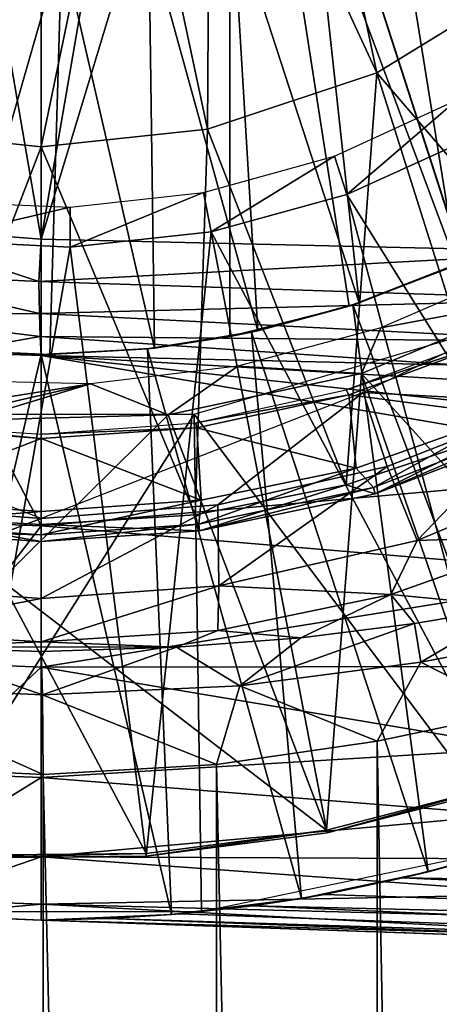
# Model space of a CAD drawing. Units: feet. Extents: x -17.2 to 17.2, y -12.2 to 2.4.
# Drawn here: x -14.9 to -14.7, y -1 to -0.4 of the extents above; entities that cross this region are included whole.
import ezdxf

# ---------------------------------------------------------------- set-up
doc = ezdxf.new("R2010")
doc.units = ezdxf.units.FT
doc.header["$MEASUREMENT"] = 0
doc.layers.get('0').update_dxf_attribs({"color": 255})
for name, color, linetype in [('AFUWA-3-ARPM', 4, 'Continuous'), ('AFUWA-3-BTVL', 11, 'Continuous'), ('AFUWA-3-CPVL', 11, 'Continuous'), ('AFUWA-P', 2, 'Continuous')]:
    doc.layers.add(name, color=color, linetype=linetype)

# ---------------------------------------------------------------- blocks, each defined once
blk = doc.blocks.new('A$C75BE2A60')
at = {"linetype": 'Continuous', "lineweight": 0}
for p, q in [((-35.42874, 11.32217), (-35.42874, 11.57015)), ((-35.42874, 11.32217), (-35.42874, 11.57015)), ((-35.11948, 11.42934), (-35.21857, 11.36851)), ((-35.32451, 11.33316), (-35.21857, 11.36851)), ((-35.53296, 11.33316), (-35.42874, 11.32217)), ((-35.32451, 11.33316), (-35.42874, 11.32217)), ((-35.42874, 11.32217), (-35.42874, 11.08548)), ((-35.42874, 11.32217), (-35.42874, 11.08548)), ((-35.10137, 11.15043), (-35.21956, 11.10476)), ((-35.1469, 11.14111), (-35.23782, 11.11027)), ((-35.23782, 11.11027), (-35.1469, 11.14111)), ((-35.21956, 11.10476), (-35.1469, 11.14111)), ((-35.06038, 11.13128), (-35.19346, 11.07539)), ((-35.23782, 11.11027), (-35.33235, 11.0915)), ((-35.33235, 11.0915), (-35.23782, 11.11027)), ((-35.21956, 11.10476), (-35.23782, 11.11027)), ((-35.32957, 11.08149), (-35.21956, 11.10476)), ((-35.51802, 11.09056), (-35.42874, 11.08548)), ((-35.42874, 11.08548), (-35.51802, 11.09056)), ((-35.42874, 11.08548), (-35.33235, 11.0915)), ((-35.33235, 11.0915), (-35.42874, 11.08548)), ((-35.32957, 11.08149), (-35.33235, 11.0915)), ((-35.42874, 11.07488), (-35.42874, 11.08548)), ((-35.42874, 11.07488), (-35.42874, 11.08548)), ((-35.42874, 11.07488), (-35.52791, 11.08149)), ((-35.42874, 11.07488), (-35.32957, 11.08149)), ((-35.20978, 11.04155), (-35.10594, 11.07842)), ((-35.10594, 11.07842), (-35.20978, 11.04155)), ((-35.42874, 11.07488), (-35.42874, 11.03919)), ((-35.42874, 11.03919), (-35.42874, 11.07488)), ((-35.31748, 11.04714), (-35.19346, 11.07539)), ((-35.20978, 11.04155), (-35.19346, 11.07539)), ((-35.53999, 11.04714), (-35.42874, 11.03919)), ((-35.31748, 11.04714), (-35.42874, 11.03919)), ((-35.31748, 11.04714), (-35.31808, 11.01911)), ((-35.20978, 11.04155), (-35.31808, 11.01911)), ((-35.20978, 11.04155), (-35.31808, 11.01911)), ((-35.42874, 11.03919), (-35.42874, 11.01193)), ((-35.42874, 11.01193), (-35.42874, 11.03919)), ((-35.19502, 11.02349), (-35.13162, 11.03406)), ((-35.19502, 11.02349), (-35.13162, 11.03406)), ((-35.19502, 11.02349), (-35.26614, 11.01458)), ((-35.19502, 11.02349), (-35.26614, 11.01458)), ((-35.19104, 10.99921), (-35.19502, 11.02349)), ((-35.53485, 11.01851), (-35.42874, 11.01193)), ((-35.42874, 11.01193), (-35.53485, 11.01851)), ((-35.42874, 11.01193), (-35.31808, 11.01911)), ((-35.31808, 11.01911), (-35.42874, 11.01193)), ((-35.19104, 10.99921), (-35.09518, 11.01746)), ((-35.42874, 11.01193), (-35.42874, 11.00895)), ((-35.42874, 11.01193), (-35.42874, 11.00895)), ((-35.34404, 11.00875), (-35.26614, 11.01458)), ((-35.34404, 11.00875), (-35.26614, 11.01458)), ((-35.30435, 10.98454), (-35.26614, 11.01458)), ((-35.51341, 11.00873), (-35.42874, 11.006)), ((-35.51341, 11.00873), (-35.42874, 11.006)), ((-35.42874, 11.006), (-35.42874, 11.00895)), ((-35.42874, 11.00895), (-35.42874, 11.006)), ((-35.42874, 11.006), (-35.34404, 11.00875)), ((-35.34404, 11.00875), (-35.42874, 11.006)), ((-35.42783, 10.97879), (-35.42874, 11.006)), ((-35.34404, 11.00875), (-35.30435, 10.98454)), ((-35.30435, 10.98454), (-35.19104, 10.99921)), ((-35.21849, 10.94971), (-35.19104, 10.99921)), ((-35.19104, 10.99921), (-35.13029, 10.96845)), ((-35.55187, 10.98442), (-35.42783, 10.97879)), ((-35.42783, 10.97879), (-35.30435, 10.98454)), ((-35.42783, 10.97879), (-35.42735, 10.92895)), ((-35.30435, 10.98454), (-35.31906, 10.93506)), ((-35.30435, 10.98454), (-35.21849, 10.94971)), ((-35.21849, 10.94971), (-35.13029, 10.96845)), ((-35.21849, 10.94971), (-35.13029, 10.96845)), ((-35.21849, 10.94971), (-35.31906, 10.93506)), ((-35.31906, 10.93506), (-35.21849, 10.94971)), ((-35.42735, 10.92895), (-35.53622, 10.93412)), ((-35.53622, 10.93412), (-35.42735, 10.92895)), ((-35.31906, 10.93506), (-35.42735, 10.92895)), ((-35.42735, 10.92895), (-35.31906, 10.93506))]:
    blk.add_line(p, q, dxfattribs=at)

msp = doc.modelspace()

# ---------------------------------------------------------------- linework, layer by layer
at = {"layer": 'AFUWA-3-ARPM'}
for points in [[(-14.69628, 0.00005, 8.78266), (-14.21385, 0.5738, 8.76582), (-14.21385, -0.57369, 8.76582)], [(-14.55727, -0.56565, 8.77781), (-14.70624, -0.06276, 8.78301), (-14.69628, 0.00005, 8.78266)], [(-14.21385, -0.57369, 8.76582), (-14.55727, -0.56565, 8.77781), (-14.69628, 0.00005, 8.78266)], [(-14.73493, -0.11911, 8.78401), (-14.70624, -0.06276, 8.78301), (-14.55727, -0.56565, 8.77781)], [(-14.39737, -0.38056, 12.72048), (-14.44746, -0.43888, 12.71873), (-14.78116, -0.11806, 12.70708)], [(-14.50433, -0.49067, 12.71674), (-14.5672, -0.53522, 12.71455), (-14.78116, -0.11806, 12.70708)], [(-14.50433, -0.49067, 12.71674), (-14.78116, -0.11806, 12.70708), (-14.44746, -0.43888, 12.71873)], [(-14.63481, -0.57165, 12.71219), (-14.70644, -0.59962, 12.70968), (-14.78116, -0.11806, 12.70708)], [(-14.63481, -0.57165, 12.71219), (-14.78116, -0.11806, 12.70708), (-14.5672, -0.53522, 12.71455)], [(-14.78116, -0.6187, 12.70708), (-14.78116, -0.11806, 12.70708), (-14.70644, -0.59962, 12.70968)], [(-14.78116, -0.6187, 11.8803), (-14.78116, -0.11806, 11.8803), (-14.78116, -0.11806, 12.70708)], [(-14.78116, -0.6187, 11.8803), (-14.78116, -0.11806, 12.70708), (-14.78116, -0.6187, 12.70708)], [(-14.78116, -0.11806, 11.8803), (-14.50458, -0.49086, 11.87065), (-14.4477, -0.43913, 11.86866)], [(-14.39754, -0.38082, 11.86691), (-14.78116, -0.11806, 11.8803), (-14.4477, -0.43913, 11.86866)], [(-14.63513, -0.5718, 11.8752), (-14.56734, -0.53532, 11.87284), (-14.78116, -0.11806, 11.8803)], [(-14.78116, -0.11806, 11.8803), (-14.56734, -0.53532, 11.87284), (-14.50458, -0.49086, 11.87065)], [(-14.70644, -0.59962, 11.87769), (-14.63513, -0.5718, 11.8752), (-14.78116, -0.11806, 11.8803)], [(-14.70644, -0.59962, 11.87769), (-14.78116, -0.11806, 11.8803), (-14.78116, -0.6187, 11.8803)], [(-14.55727, -0.56565, 8.77781), (-14.78011, -0.16428, 8.78559), (-14.73493, -0.11911, 8.78401)], [(-14.78011, -0.16428, 8.78559), (-14.89927, -0.55758, 8.78975), (-14.83645, -0.19297, 8.78756)], [(-14.78011, -0.16428, 8.78559), (-14.55727, -0.56565, 8.77781), (-14.89927, -0.55758, 8.78975)], [(-15.0043, -0.54965, 8.79342), (-14.96209, -0.19297, 8.79195), (-14.89927, -0.55758, 8.78975)], [(-14.96209, -0.19297, 8.79195), (-14.89927, -0.20294, 8.78975), (-14.89927, -0.55758, 8.78975)], [(-14.83645, -0.19297, 8.78756), (-14.89927, -0.55758, 8.78975), (-14.89927, -0.20294, 8.78975)], [(-14.68237, -0.30425, 12.86455), (-14.5811, -0.54361, 12.86455), (-14.64042, -0.26944, 12.86455)], [(-14.63926, -0.57368, 12.86455), (-14.68237, -0.30425, 12.86455), (-14.72896, -0.33263, 12.86455)], [(-14.5811, -0.54361, 12.86455), (-14.68237, -0.30425, 12.86455), (-14.63926, -0.57368, 12.86455)], [(-14.70024, -0.59757, 12.86455), (-14.72896, -0.33263, 12.86455), (-14.77935, -0.35395, 12.86455)], [(-14.72896, -0.33263, 12.86455), (-14.70024, -0.59757, 12.86455), (-14.63926, -0.57368, 12.86455)], [(-14.77935, -0.35395, 12.86455), (-14.83185, -0.36768, 12.86455), (-14.76365, -0.61507, 12.86455)], [(-14.76365, -0.61507, 12.86455), (-14.70024, -0.59757, 12.86455), (-14.77935, -0.35395, 12.86455)], [(-14.82824, -0.62584, 12.86455), (-14.83185, -0.36768, 12.86455), (-14.88622, -0.37373, 12.86455)], [(-14.83185, -0.36768, 12.86455), (-14.82824, -0.62584, 12.86455), (-14.76365, -0.61507, 12.86455)], [(-14.97591, -0.3753, 12.86455), (-14.95908, -0.627, 12.86455), (-14.88622, -0.37373, 12.86455)], [(-14.95908, -0.627, 12.86455), (-14.89379, -0.62983, 12.86455), (-14.88622, -0.37373, 12.86455)], [(-14.82824, -0.62584, 12.86455), (-14.88622, -0.37373, 12.86455), (-14.89379, -0.62983, 12.86455)], [(-15.0043, -0.54965, 8.79342), (-14.90061, -0.58409, 8.79476), (-15.0091, -0.57897, 8.79943)], [(-15.0043, -0.54965, 8.79342), (-14.89927, -0.55758, 8.78975), (-14.90061, -0.58409, 8.79476)], [(-14.89927, -0.55758, 8.78975), (-14.55727, -0.56565, 8.77781), (-14.90061, -0.58409, 8.79476)], [(-14.55727, -0.56565, 8.77781), (-14.55776, -0.59546, 8.78369), (-14.90061, -0.58409, 8.79476)], [(-14.58083, -0.65994, 13.41731), (-14.51378, -0.56504, 13.41731), (-14.69771, -0.65363, 13.41731)], [(-14.63481, -0.57165, 12.71219), (-14.63926, -0.57368, 12.86455), (-14.70644, -0.59962, 12.70968)], [(-14.64303, -0.5754, 11.66377), (-14.63513, -0.5718, 11.8752), (-14.70644, -0.59962, 11.87769)], [(-14.90035, -0.60416, 8.80445), (-15.01292, -0.6048, 8.81707), (-15.0091, -0.57897, 8.79943)], [(-14.90061, -0.58409, 8.79476), (-14.90035, -0.60416, 8.80445), (-15.0091, -0.57897, 8.79943)], [(-14.70644, -0.59962, 12.70968), (-14.63926, -0.57368, 12.86455), (-14.70024, -0.59757, 12.86455)], [(-14.70415, -0.59887, 11.66377), (-14.64303, -0.5754, 11.66377), (-14.70644, -0.59962, 11.87769)], [(-14.64303, -0.5754, 11.66377), (-14.70415, -0.59887, 11.66377), (-14.57938, -0.93077, 11.66377)], [(-14.55776, -0.59546, 8.78369), (-14.90035, -0.60416, 8.80445), (-14.90061, -0.58409, 8.79476)], [(-14.90035, -0.60416, 8.80445), (-14.55776, -0.59546, 8.78369), (-14.55776, -0.6217, 8.80128)], [(-14.76365, -0.61507, 12.86455), (-14.70644, -0.59962, 12.70968), (-14.70024, -0.59757, 12.86455)], [(-15.01292, -0.6048, 8.81707), (-14.90035, -0.60416, 8.80445), (-14.89991, -0.61865, 8.81897)], [(-14.89991, -0.61865, 8.81897), (-14.90035, -0.60416, 8.80445), (-14.55776, -0.6217, 8.80128)], [(-14.78116, -0.6187, 12.70708), (-14.70644, -0.59962, 12.70968), (-14.76365, -0.61507, 12.86455)], [(-14.70644, -0.59962, 11.87769), (-14.78116, -0.6187, 11.8803), (-14.76768, -0.61596, 11.66377)], [(-14.70415, -0.59887, 11.66377), (-14.70644, -0.59962, 11.87769), (-14.76768, -0.61596, 11.66377)], [(-14.70415, -0.59887, 11.66377), (-14.76768, -0.61596, 11.66377), (-14.65707, -0.95396, 11.66377)], [(-14.57938, -0.93077, 11.66377), (-14.70415, -0.59887, 11.66377), (-14.65707, -0.95396, 11.66377)], [(-14.89991, -0.61865, 8.81897), (-14.95648, -0.62865, 8.84056), (-15.01292, -0.6048, 8.81707)], [(-14.83269, -0.62628, 11.66377), (-14.76768, -0.61596, 11.66377), (-14.78116, -0.6187, 11.8803)], [(-14.76768, -0.61596, 11.66377), (-14.83269, -0.62628, 11.66377), (-14.73636, -0.97063, 11.66377)], [(-14.76365, -0.61507, 12.86455), (-14.82824, -0.62584, 12.86455), (-14.78116, -0.6187, 12.70708)], [(-14.80345, -0.66732, 11.7244), (-14.61978, -0.6135, 11.7244), (-14.60097, -0.93789, 11.7244)], [(-14.73636, -0.97063, 11.66377), (-14.65707, -0.95396, 11.66377), (-14.76768, -0.61596, 11.66377)], [(-14.89927, -0.63049, 8.83869), (-14.95648, -0.62865, 8.84056), (-14.89991, -0.61865, 8.81897)], [(-14.89991, -0.61865, 8.81897), (-14.6369, -0.6366, 8.82943), (-14.89927, -0.63049, 8.83869)], [(-14.55776, -0.6217, 8.80128), (-14.6369, -0.6366, 8.82943), (-14.89991, -0.61865, 8.81897)], [(-14.78116, -0.6187, 11.8803), (-14.82824, -0.62584, 12.86455), (-14.83269, -0.62628, 11.66377)], [(-14.82824, -0.62584, 12.86455), (-14.78116, -0.6187, 11.8803), (-14.78116, -0.6187, 12.70708)], [(-14.89927, -0.62987, 11.66377), (-14.96512, -0.62639, 11.66377), (-14.98144, -0.98071, 11.66377)], [(-14.89927, -0.62987, 11.66377), (-14.95908, -0.627, 12.86455), (-14.96512, -0.62639, 11.66377)], [(-14.89379, -0.62983, 12.86455), (-14.95908, -0.627, 12.86455), (-14.89927, -0.62987, 11.66377)], [(-14.89927, -0.73731, 9.12637), (-14.95816, -0.73496, 9.12637), (-14.95648, -0.62865, 8.84056)], [(-14.95648, -0.62865, 8.84056), (-14.89927, -0.63049, 8.83869), (-14.89927, -0.73731, 9.12637)], [(-14.83269, -0.62628, 11.66377), (-14.89379, -0.62983, 12.86455), (-14.89927, -0.62987, 11.66377)], [(-14.83269, -0.62628, 11.66377), (-14.89927, -0.62987, 11.66377), (-14.81774, -0.9808, 11.66377)], [(-14.82824, -0.62584, 12.86455), (-14.89379, -0.62983, 12.86455), (-14.83269, -0.62628, 11.66377)], [(-14.73636, -0.97063, 11.66377), (-14.83269, -0.62628, 11.66377), (-14.81774, -0.9808, 11.66377)], [(-14.89927, -0.9842, 11.66377), (-14.89927, -0.62987, 11.66377), (-14.98144, -0.98071, 11.66377)], [(-14.89927, -0.9842, 11.66377), (-14.81774, -0.9808, 11.66377), (-14.89927, -0.62987, 11.66377)], [(-14.89927, -0.63049, 8.83869), (-14.6369, -0.6366, 8.82943), (-14.42277, -0.65833, 8.8631)], [(-14.89927, -0.63049, 8.83869), (-14.4619, -0.67841, 8.91793), (-14.48756, -0.70098, 8.98013)], [(-14.4619, -0.67841, 8.91793), (-14.89927, -0.63049, 8.83869), (-14.42277, -0.65833, 8.8631)], [(-14.48756, -0.70098, 8.98013), (-14.89927, -0.73731, 9.12637), (-14.89927, -0.63049, 8.83869)], [(-15.00861, -0.72413, 13.41731), (-14.89927, -0.73273, 13.41731), (-15.10083, -0.65363, 13.41731)], [(-14.78864, -0.72414, 13.41731), (-14.69771, -0.65363, 13.41731), (-14.89927, -0.73273, 13.41731)], [(-14.69771, -0.65363, 13.41731), (-14.78864, -0.72414, 13.41731), (-14.68271, -0.69997, 13.41731)], [(-14.58083, -0.65994, 13.41731), (-14.69771, -0.65363, 13.41731), (-14.68271, -0.69997, 13.41731)], [(-14.58083, -0.65994, 13.41731), (-14.68271, -0.69997, 13.41731), (-14.66399, -0.74652, 13.39941)], [(-14.58083, -0.65994, 13.41731), (-14.66399, -0.74652, 13.39941), (-14.53091, -0.69062, 13.39941)], [(-14.99508, -0.66732, 11.7244), (-14.80345, -0.66732, 11.7244), (-14.99999, -0.97903, 11.7244)], [(-14.79893, -0.97903, 11.7244), (-14.99999, -0.97903, 11.7244), (-14.80345, -0.66732, 11.7244)], [(-14.60097, -0.93789, 11.7244), (-14.79893, -0.97903, 11.7244), (-14.80345, -0.66732, 11.7244)], [(-14.53091, -0.69062, 13.39941), (-14.66399, -0.74652, 13.39941), (-14.57647, -0.74348, 13.35385)], [(-14.53714, -0.76779, 9.17871), (-14.89927, -0.73731, 9.12637), (-14.48756, -0.70098, 8.98013)], [(-14.68271, -0.69997, 13.41731), (-14.78864, -0.72414, 13.41731), (-14.78801, -0.77477, 13.39941)], [(-14.68271, -0.69997, 13.41731), (-14.78801, -0.77477, 13.39941), (-14.66399, -0.74652, 13.39941)], [(-14.89927, -0.73273, 13.41731), (-15.00861, -0.72413, 13.41731), (-15.01052, -0.77477, 13.39941)], [(-14.89927, -0.73273, 13.41731), (-14.89927, -0.78271, 13.39941), (-14.78864, -0.72414, 13.41731)], [(-14.89927, -0.78271, 13.39941), (-14.78801, -0.77477, 13.39941), (-14.78864, -0.72414, 13.41731)], [(-14.89927, -0.78271, 13.39941), (-14.89927, -0.73273, 13.41731), (-15.01052, -0.77477, 13.39941)], [(-14.95816, -0.73496, 9.12637), (-14.89927, -0.73731, 9.12637), (-14.96522, -0.82306, 9.42148)], [(-14.89927, -0.8257, 9.42148), (-14.96522, -0.82306, 9.42148), (-14.89927, -0.73731, 9.12637)], [(-14.53714, -0.76779, 9.17871), (-14.89927, -0.8257, 9.42148), (-14.89927, -0.73731, 9.12637)], [(-14.66399, -0.74652, 13.39941), (-14.68031, -0.78035, 13.35385), (-14.57647, -0.74348, 13.35385)], [(-14.68031, -0.78035, 13.35385), (-14.60215, -0.78785, 13.1867), (-14.57647, -0.74348, 13.35385)], [(-14.78801, -0.77477, 13.39941), (-14.68031, -0.78035, 13.35385), (-14.66399, -0.74652, 13.39941)], [(-14.57322, -0.8254, 9.37662), (-14.89927, -0.8257, 9.42148), (-14.53714, -0.76779, 9.17871)], [(-14.89927, -0.78271, 13.39941), (-15.01052, -0.77477, 13.39941), (-15.00538, -0.80339, 13.35385)], [(-14.89927, -0.80997, 13.35385), (-14.78801, -0.77477, 13.39941), (-14.89927, -0.78271, 13.39941)], [(-14.78801, -0.77477, 13.39941), (-14.89927, -0.80997, 13.35385), (-14.78861, -0.80279, 13.35385)], [(-14.78861, -0.80279, 13.35385), (-14.68031, -0.78035, 13.35385), (-14.78801, -0.77477, 13.39941)], [(-14.89927, -0.80997, 13.35385), (-14.89927, -0.78271, 13.39941), (-15.00538, -0.80339, 13.35385)], [(-14.78861, -0.80279, 13.35385), (-14.73667, -0.80732, 13.28493), (-14.68031, -0.78035, 13.35385)], [(-14.68031, -0.78035, 13.35385), (-14.73667, -0.80732, 13.28493), (-14.66555, -0.79841, 13.24179)], [(-14.68031, -0.78035, 13.35385), (-14.66555, -0.79841, 13.24179), (-14.60215, -0.78785, 13.1867)], [(-14.66157, -0.8227, 13.18899), (-14.60215, -0.78785, 13.1867), (-14.66555, -0.79841, 13.24179)], [(-14.60215, -0.78785, 13.1867), (-14.66157, -0.8227, 13.18899), (-14.56571, -0.80444, 13.09241)], [(-14.77488, -0.83737, 13.25438), (-14.66555, -0.79841, 13.24179), (-14.73667, -0.80732, 13.28493)], [(-14.66157, -0.8227, 13.18899), (-14.66555, -0.79841, 13.24179), (-14.77488, -0.83737, 13.25438)], [(-14.98394, -0.81317, 13.31224), (-14.89927, -0.80997, 13.35385), (-15.00538, -0.80339, 13.35385)], [(-14.81457, -0.81315, 13.31218), (-14.78861, -0.80279, 13.35385), (-14.89927, -0.80997, 13.35385)], [(-14.81457, -0.81315, 13.31218), (-14.73667, -0.80732, 13.28493), (-14.78861, -0.80279, 13.35385)], [(-14.81457, -0.81315, 13.31218), (-14.77488, -0.83737, 13.25438), (-14.73667, -0.80732, 13.28493)], [(-14.60083, -0.85345, 13.11401), (-14.56571, -0.80444, 13.09241), (-14.66157, -0.8227, 13.18899)], [(-14.98394, -0.81317, 13.31224), (-15.02241, -0.83748, 13.25486), (-14.89836, -0.84311, 13.27782)], [(-14.89927, -0.80997, 13.35385), (-14.98394, -0.81317, 13.31224), (-14.89927, -0.81295, 13.33871)], [(-14.89927, -0.81591, 13.32356), (-14.89927, -0.81295, 13.33871), (-14.98394, -0.81317, 13.31224)], [(-14.89836, -0.84311, 13.27782), (-14.89927, -0.81591, 13.32356), (-14.98394, -0.81317, 13.31224)], [(-14.89927, -0.80997, 13.35385), (-14.89927, -0.81295, 13.33871), (-14.81457, -0.81315, 13.31218)], [(-14.89927, -0.81591, 13.32356), (-14.81457, -0.81315, 13.31218), (-14.89927, -0.81295, 13.33871)], [(-14.89927, -0.81591, 13.32356), (-14.89836, -0.84311, 13.27782), (-14.81457, -0.81315, 13.31218)], [(-14.81457, -0.81315, 13.31218), (-14.89836, -0.84311, 13.27782), (-14.77488, -0.83737, 13.25438)], [(-14.89927, -0.8257, 9.42148), (-14.97075, -0.89209, 9.72231), (-14.96522, -0.82306, 9.42148)], [(-14.89927, -0.8257, 9.42148), (-14.89927, -0.89495, 9.72231), (-14.97075, -0.89209, 9.72231)], [(-14.59726, -0.87651, 9.58418), (-14.89927, -0.8257, 9.42148), (-14.57322, -0.8254, 9.37662)], [(-14.89927, -0.89495, 9.72231), (-14.89927, -0.8257, 9.42148), (-14.59726, -0.87651, 9.58418)], [(-14.68903, -0.87219, 13.19035), (-14.66157, -0.8227, 13.18899), (-14.77488, -0.83737, 13.25438)], [(-14.60083, -0.85345, 13.11401), (-14.66157, -0.8227, 13.18899), (-14.68903, -0.87219, 13.19035)], [(-14.89788, -0.89295, 13.25954), (-15.02241, -0.83748, 13.25486), (-15.00675, -0.88779, 13.24246)], [(-14.89788, -0.89295, 13.25954), (-14.89836, -0.84311, 13.27782), (-15.02241, -0.83748, 13.25486)], [(-14.78959, -0.88684, 13.24099), (-14.77488, -0.83737, 13.25438), (-14.89836, -0.84311, 13.27782)], [(-14.68903, -0.87219, 13.19035), (-14.77488, -0.83737, 13.25438), (-14.78959, -0.88684, 13.24099)], [(-14.89836, -0.84311, 13.27782), (-14.89788, -0.89295, 13.25954), (-14.78959, -0.88684, 13.24099)], [(-14.601, -5.56626, 13.11417), (-14.60083, -0.85345, 13.11401), (-14.68903, -0.87219, 13.19035)], [(-14.78959, -0.88684, 13.24099), (-14.68825, -5.52991, 13.19058), (-14.68903, -0.87219, 13.19035)], [(-14.601, -5.56626, 13.11417), (-14.68903, -0.87219, 13.19035), (-14.68825, -5.52991, 13.19058)], [(-14.60748, -0.91835, 9.79143), (-14.89927, -0.89495, 9.72231), (-14.59726, -0.87651, 9.58418)], [(-15.00675, -0.88779, 13.24246), (-15.01052, -5.50436, 13.24033), (-14.90094, -5.4936, 13.25943)], [(-14.89788, -0.89295, 13.25954), (-15.00675, -0.88779, 13.24246), (-14.90094, -5.4936, 13.25943)], [(-14.78959, -0.88684, 13.24099), (-14.89788, -0.89295, 13.25954), (-14.79032, -5.50288, 13.24204)], [(-14.79032, -5.50288, 13.24204), (-14.68825, -5.52991, 13.19058), (-14.78959, -0.88684, 13.24099)], [(-14.89927, -0.89495, 9.72231), (-14.97472, -0.94156, 10.02698), (-14.97075, -0.89209, 9.72231)], [(-14.79032, -5.50288, 13.24204), (-14.89788, -0.89295, 13.25954), (-14.90094, -5.4936, 13.25943)], [(-14.89927, -0.94458, 10.02698), (-14.97472, -0.94156, 10.02698), (-14.89927, -0.89495, 9.72231)], [(-14.89927, -0.94458, 10.02698), (-14.89927, -0.89495, 9.72231), (-14.60748, -0.91835, 9.79143)], [(-14.89927, -0.94458, 10.02698), (-14.60748, -0.91835, 9.79143), (-14.60081, -0.94587, 9.95961)], [(-14.63228, -0.94729, 11.4824), (-14.57938, -0.93077, 11.66377), (-14.65707, -0.95396, 11.66377)], [(-14.9771, -0.97121, 10.33357), (-14.97472, -0.94156, 10.02698), (-14.89927, -0.94458, 10.02698)], [(-14.9771, -0.97121, 10.33357), (-14.89927, -0.94458, 10.02698), (-14.89927, -0.97432, 10.33357)], [(-14.89927, -0.94458, 10.02698), (-14.57755, -0.96801, 10.1292), (-14.89927, -0.97432, 10.33357)], [(-14.89927, -0.94458, 10.02698), (-14.60081, -0.94587, 9.95961), (-14.57755, -0.96801, 10.1292)], [(-14.67279, -0.95778, 11.4771), (-14.63228, -0.94729, 11.4824), (-14.65707, -0.95396, 11.66377)], [(-13.84176, -0.97195, 11.45621), (-14.63228, -0.94729, 11.4824), (-14.67279, -0.95778, 11.4771)], [(-14.67279, -0.95778, 11.4771), (-14.65707, -0.95396, 11.66377), (-14.73636, -0.97063, 11.66377)], [(-14.73636, -0.97063, 11.66377), (-14.7219, -0.96808, 11.46869), (-14.67279, -0.95778, 11.4771)], [(-14.67279, -0.95778, 11.4771), (-14.7219, -0.96808, 11.46869), (-13.84322, -0.99692, 11.43925)], [(-13.84176, -0.97195, 11.45621), (-14.67279, -0.95778, 11.4771), (-13.84322, -0.99692, 11.43925)], [(-14.89927, -0.97432, 10.33357), (-14.57755, -0.96801, 10.1292), (-14.54382, -0.98333, 10.28437)], [(-14.73636, -0.97063, 11.66377), (-14.76684, -0.97525, 11.45953), (-14.7219, -0.96808, 11.46869)], [(-14.76684, -0.97525, 11.45953), (-13.84322, -0.99692, 11.43925), (-14.7219, -0.96808, 11.46869)], [(-14.9771, -0.97121, 10.33357), (-14.89927, -0.97432, 10.33357), (-14.97653, -0.98108, 10.64015)], [(-14.89927, -0.9842, 10.64015), (-14.97653, -0.98108, 10.64015), (-14.89927, -0.97432, 10.33357)], [(-14.4852, -0.99605, 10.48231), (-14.89927, -0.97432, 10.33357), (-14.54382, -0.98333, 10.28437)], [(-14.4852, -0.99605, 10.48231), (-14.89927, -0.9842, 10.64015), (-14.89927, -0.97432, 10.33357)], [(-14.73636, -0.97063, 11.66377), (-14.81774, -0.9808, 11.66377), (-14.76684, -0.97525, 11.45953)], [(-14.81194, -0.98032, 11.44919), (-14.81774, -0.9808, 11.66377), (-14.85712, -0.9833, 11.43765)], [(-13.84479, -1.01535, 11.41281), (-14.81194, -0.98032, 11.44919), (-14.85712, -0.9833, 11.43765)], [(-14.81774, -0.9808, 11.66377), (-14.81194, -0.98032, 11.44919), (-14.76684, -0.97525, 11.45953)], [(-14.76684, -0.97525, 11.45953), (-14.81194, -0.98032, 11.44919), (-13.84479, -1.01535, 11.41281)], [(-13.84322, -0.99692, 11.43925), (-14.76684, -0.97525, 11.45953), (-13.84479, -1.01535, 11.41281)], [(-14.98144, -0.98071, 11.66377), (-14.97653, -0.98108, 10.64015), (-14.89927, -0.9842, 11.41992)], [(-14.89927, -0.9842, 11.41992), (-14.89927, -0.9842, 11.66377), (-14.98144, -0.98071, 11.66377)], [(-14.89927, -0.9842, 11.41992), (-14.97653, -0.98108, 10.64015), (-14.89927, -0.9842, 10.64015)], [(-14.81774, -0.9808, 11.66377), (-14.89927, -0.9842, 11.66377), (-14.85712, -0.9833, 11.43765)], [(-14.89927, -0.9842, 11.66377), (-14.89927, -0.9842, 11.41992), (-14.85712, -0.9833, 11.43765)], [(-14.89927, -0.9842, 11.41992), (-13.84602, -1.02098, 11.38314), (-14.85712, -0.9833, 11.43765)], [(-14.89927, -0.9842, 10.64015), (-14.4852, -0.99605, 10.48231), (-14.42686, -1.0007, 10.64015)], [(-14.42686, -1.0007, 10.64015), (-14.89927, -0.9842, 11.41992), (-14.89927, -0.9842, 10.64015)], [(-13.95096, -1.01731, 11.24291), (-14.89927, -0.9842, 11.41992), (-13.97195, -1.01658, 11.19579)], [(-14.42686, -1.0007, 10.64015), (-13.97195, -1.01658, 11.19579), (-14.89927, -0.9842, 11.41992)], [(-13.84602, -1.02098, 11.38314), (-14.89927, -0.9842, 11.41992), (-13.95096, -1.01731, 11.24291)], [(-13.84479, -1.01535, 11.41281), (-14.85712, -0.9833, 11.43765), (-13.84602, -1.02098, 11.38314)]]:
    msp.add_3dface(points, dxfattribs=at)
at = {"layer": 'AFUWA-3-BTVL'}
for points in [[(-14.71573, -0.50569, 13.06141), (-14.6388, -0.47042, 13.06141), (-14.70796, -0.52961, 11.6244)], [(-14.70796, -0.52961, 11.6244), (-14.6388, -0.47042, 13.06141), (-14.62742, -0.49317, 11.6244)], [(-14.5022, -0.85925, 11.6244), (-14.70796, -0.52961, 11.6244), (-14.62742, -0.49317, 11.6244)], [(-14.79279, -0.55302, 11.6244), (-14.79753, -0.52839, 13.06141), (-14.71573, -0.50569, 13.06141)], [(-14.71573, -0.50569, 13.06141), (-14.70796, -0.52961, 11.6244), (-14.79279, -0.55302, 11.6244)], [(-14.79279, -0.55302, 11.6244), (-14.8811, -0.56274, 11.6244), (-14.79753, -0.52839, 13.06141)], [(-14.8811, -0.53771, 13.06141), (-14.79753, -0.52839, 13.06141), (-14.8811, -0.56274, 11.6244)], [(-14.70796, -0.52961, 11.6244), (-14.60835, -0.90063, 11.6244), (-14.79279, -0.55302, 11.6244)], [(-14.70796, -0.52961, 11.6244), (-14.5022, -0.85925, 11.6244), (-14.60835, -0.90063, 11.6244)], [(-14.96548, -0.53396, 13.06141), (-14.8811, -0.53771, 13.06141), (-14.96956, -0.55837, 11.6244)], [(-14.8811, -0.56274, 11.6244), (-14.96956, -0.55837, 11.6244), (-14.8811, -0.53771, 13.06141)], [(-14.8811, -0.56274, 11.6244), (-14.79279, -0.55302, 11.6244), (-14.83342, -0.94422, 11.6244)], [(-14.83342, -0.94422, 11.6244), (-14.79279, -0.55302, 11.6244), (-14.72031, -0.9295, 11.6244)], [(-14.60835, -0.90063, 11.6244), (-14.72031, -0.9295, 11.6244), (-14.79279, -0.55302, 11.6244)], [(-14.96956, -0.55837, 11.6244), (-14.8811, -0.56274, 11.6244), (-14.94863, -0.9453, 11.6244)], [(-14.83342, -0.94422, 11.6244), (-14.94863, -0.9453, 11.6244), (-14.8811, -0.56274, 11.6244)], [(-14.68671, -0.61318, 13.06141), (-14.58464, -0.59422, 11.7244), (-14.60168, -0.57654, 13.06141)], [(-14.68671, -0.61318, 13.06141), (-14.69864, -0.64176, 11.7244), (-14.58464, -0.59422, 11.7244)], [(-14.69864, -0.64176, 11.7244), (-14.50337, -0.85761, 11.7244), (-14.58464, -0.59422, 11.7244)], [(-14.68671, -0.61318, 13.06141), (-14.77612, -0.63725, 13.06141), (-14.69864, -0.64176, 11.7244)], [(-14.86835, -0.64825, 13.06141), (-14.81973, -0.66771, 11.7244), (-14.77612, -0.63725, 13.06141)], [(-14.69864, -0.64176, 11.7244), (-14.77612, -0.63725, 13.06141), (-14.81973, -0.66771, 11.7244)], [(-14.94566, -0.66068, 12.3055), (-14.86835, -0.64825, 13.06141), (-14.96089, -0.64616, 13.06141)], [(-14.69864, -0.64176, 11.7244), (-14.81973, -0.66771, 11.7244), (-14.72064, -0.92779, 11.7244)], [(-14.69864, -0.64176, 11.7244), (-14.72064, -0.92779, 11.7244), (-14.60977, -0.8993, 11.7244)], [(-14.60977, -0.8993, 11.7244), (-14.50337, -0.85761, 11.7244), (-14.69864, -0.64176, 11.7244)], [(-14.86835, -0.64825, 13.06141), (-14.94566, -0.66068, 12.3055), (-14.94467, -0.66583, 12.01495)], [(-14.94368, -0.67098, 11.7244), (-14.86835, -0.64825, 13.06141), (-14.94467, -0.66583, 12.01495)], [(-14.94368, -0.67098, 11.7244), (-14.81973, -0.66771, 11.7244), (-14.86835, -0.64825, 13.06141)], [(-14.92439, -0.77119, 11.7244), (-14.81973, -0.66771, 11.7244), (-14.94368, -0.67098, 11.7244)], [(-14.72064, -0.92779, 11.7244), (-14.81973, -0.66771, 11.7244), (-14.92439, -0.77119, 11.7244)], [(-14.9476, -0.94356, 11.7244), (-14.83348, -0.94249, 11.7244), (-14.92439, -0.77119, 11.7244)], [(-14.92439, -0.77119, 11.7244), (-14.83348, -0.94249, 11.7244), (-14.72064, -0.92779, 11.7244)], [(-14.72031, -0.9295, 11.6244), (-14.60977, -0.8993, 11.7244), (-14.72064, -0.92779, 11.7244)], [(-14.60835, -0.90063, 11.6244), (-14.60977, -0.8993, 11.7244), (-14.72031, -0.9295, 11.6244)], [(-14.83348, -0.94249, 11.7244), (-14.83342, -0.94422, 11.6244), (-14.72064, -0.92779, 11.7244)], [(-14.83342, -0.94422, 11.6244), (-14.72031, -0.9295, 11.6244), (-14.72064, -0.92779, 11.7244)], [(-14.83348, -0.94249, 11.7244), (-14.94863, -0.9453, 11.6244), (-14.83342, -0.94422, 11.6244)], [(-14.9476, -0.94356, 11.7244), (-14.94863, -0.9453, 11.6244), (-14.83348, -0.94249, 11.7244)]]:
    msp.add_3dface(points, dxfattribs=at)
at = {"layer": 'AFUWA-3-CPVL'}
for points in [[(-14.6891, -0.45339, 13.54267), (-14.74346, -0.19775, 13.59629), (-14.79338, -0.2284, 13.59629)], [(-14.59001, -0.39256, 13.54267), (-14.74346, -0.19775, 13.59629), (-14.6891, -0.45339, 13.54267)], [(-14.79338, -0.2284, 13.59629), (-14.84676, -0.24621, 13.59629), (-14.79505, -0.48874, 13.54267)], [(-14.6891, -0.45339, 13.54267), (-14.79338, -0.2284, 13.59629), (-14.79505, -0.48874, 13.54267)], [(-14.95178, -0.24621, 13.59629), (-15.00349, -0.48874, 13.54267), (-14.89927, -0.25175, 13.59629)], [(-14.89927, -0.49973, 13.54267), (-14.79505, -0.48874, 13.54267), (-14.84676, -0.24621, 13.59629)], [(-14.89927, -0.49973, 13.54267), (-14.84676, -0.24621, 13.59629), (-14.89927, -0.25175, 13.59629)], [(-15.00349, -0.48874, 13.54267), (-14.89927, -0.49973, 13.54267), (-14.89927, -0.25175, 13.59629)], [(-14.6891, -0.45339, 13.54267), (-14.53079, -0.63803, 13.45492), (-14.59001, -0.39256, 13.54267)], [(-14.70835, -0.71163, 13.45492), (-14.6891, -0.45339, 13.54267), (-14.79505, -0.48874, 13.54267)], [(-14.6891, -0.45339, 13.54267), (-14.70835, -0.71163, 13.45492), (-14.61743, -0.68079, 13.45492)], [(-14.53079, -0.63803, 13.45492), (-14.6891, -0.45339, 13.54267), (-14.61743, -0.68079, 13.45492)], [(-14.89927, -0.49973, 13.54267), (-15.00349, -0.48874, 13.54267), (-14.98855, -0.73134, 13.45492)], [(-14.80288, -0.73041, 13.45492), (-14.79505, -0.48874, 13.54267), (-14.89927, -0.49973, 13.54267)], [(-14.80288, -0.73041, 13.45492), (-14.70835, -0.71163, 13.45492), (-14.79505, -0.48874, 13.54267)], [(-14.89927, -0.73643, 13.45492), (-14.89927, -0.49973, 13.54267), (-14.98855, -0.73134, 13.45492)], [(-14.80288, -0.73041, 13.45492), (-14.89927, -0.49973, 13.54267), (-14.89927, -0.73643, 13.45492)], [(-14.70838, -0.65207, 13.26967), (-14.61732, -0.61812, 13.26967), (-14.61562, -0.62126, 13.41731)], [(-14.70838, -0.65207, 13.26967), (-14.61562, -0.62126, 13.41731), (-14.7066, -0.65518, 13.41731)], [(-14.61562, -0.62126, 13.41731), (-14.60884, -0.66789, 13.41731), (-14.7066, -0.65518, 13.41731)], [(-14.7066, -0.65518, 13.41731), (-14.80241, -0.67268, 13.26967), (-14.70838, -0.65207, 13.26967)], [(-14.80241, -0.67268, 13.26967), (-14.7066, -0.65518, 13.41731), (-14.80185, -0.67586, 13.41731)], [(-14.80185, -0.67586, 13.41731), (-14.7066, -0.65518, 13.41731), (-14.70204, -0.70105, 13.41731)], [(-14.70204, -0.70105, 13.41731), (-14.7066, -0.65518, 13.41731), (-14.60884, -0.66789, 13.41731)], [(-14.60884, -0.66789, 13.41731), (-14.69126, -0.71313, 13.42375), (-14.70204, -0.70105, 13.41731)], [(-14.57373, -0.66773, 13.42375), (-14.69126, -0.71313, 13.42375), (-14.60884, -0.66789, 13.41731)], [(-14.69009, -0.71714, 13.44305), (-14.69126, -0.71313, 13.42375), (-14.57373, -0.66773, 13.42375)], [(-14.57373, -0.66773, 13.42375), (-14.5719, -0.67148, 13.44305), (-14.69009, -0.71714, 13.44305)], [(-14.61743, -0.68079, 13.45492), (-14.69009, -0.71714, 13.44305), (-14.5719, -0.67148, 13.44305)], [(-14.99632, -0.67331, 13.26967), (-14.89927, -0.68249, 13.41731), (-15.00213, -0.67456, 13.41731)], [(-14.89927, -0.68249, 13.41731), (-14.99954, -0.72125, 13.41731), (-15.00213, -0.67456, 13.41731)], [(-14.89927, -0.67991, 13.26967), (-14.89927, -0.68249, 13.41731), (-14.99632, -0.67331, 13.26967)], [(-14.80185, -0.67586, 13.41731), (-14.89927, -0.67991, 13.26967), (-14.80241, -0.67268, 13.26967)], [(-14.799, -0.72125, 13.41731), (-14.89927, -0.68249, 13.41731), (-14.80185, -0.67586, 13.41731)], [(-14.80185, -0.67586, 13.41731), (-14.89927, -0.68249, 13.41731), (-14.89927, -0.67991, 13.26967)], [(-14.80185, -0.67586, 13.41731), (-14.70204, -0.70105, 13.41731), (-14.799, -0.72125, 13.41731)], [(-14.99954, -0.72125, 13.41731), (-14.89927, -0.68249, 13.41731), (-14.89927, -0.72829, 13.41731)], [(-14.799, -0.72125, 13.41731), (-14.89927, -0.72829, 13.41731), (-14.89927, -0.68249, 13.41731)], [(-14.61743, -0.68079, 13.45492), (-14.70835, -0.71163, 13.45492), (-14.69009, -0.71714, 13.44305)], [(-14.70204, -0.70105, 13.41731), (-14.69126, -0.71313, 13.42375), (-14.80065, -0.73628, 13.42375)], [(-14.80065, -0.73628, 13.42375), (-14.799, -0.72125, 13.41731), (-14.70204, -0.70105, 13.41731)], [(-14.70835, -0.71163, 13.45492), (-14.80288, -0.73041, 13.45492), (-14.8001, -0.74041, 13.44305)], [(-14.80065, -0.73628, 13.42375), (-14.69126, -0.71313, 13.42375), (-14.8001, -0.74041, 13.44305)], [(-14.70835, -0.71163, 13.45492), (-14.8001, -0.74041, 13.44305), (-14.69009, -0.71714, 13.44305)], [(-14.8001, -0.74041, 13.44305), (-14.69126, -0.71313, 13.42375), (-14.69009, -0.71714, 13.44305)], [(-14.99788, -0.73628, 13.42375), (-14.99954, -0.72125, 13.41731), (-14.89927, -0.72829, 13.41731)], [(-14.89927, -0.72829, 13.41731), (-14.799, -0.72125, 13.41731), (-14.89927, -0.74285, 13.42375)], [(-14.89927, -0.74285, 13.42375), (-14.799, -0.72125, 13.41731), (-14.80065, -0.73628, 13.42375)], [(-14.89927, -0.74702, 13.44305), (-14.98855, -0.73134, 13.45492), (-14.99844, -0.74041, 13.44305)], [(-14.89927, -0.74285, 13.42375), (-14.99788, -0.73628, 13.42375), (-14.89927, -0.72829, 13.41731)], [(-14.89927, -0.74702, 13.44305), (-14.89927, -0.73643, 13.45492), (-14.98855, -0.73134, 13.45492)], [(-14.8001, -0.74041, 13.44305), (-14.80288, -0.73041, 13.45492), (-14.89927, -0.73643, 13.45492)], [(-14.99844, -0.74041, 13.44305), (-14.99788, -0.73628, 13.42375), (-14.89927, -0.74285, 13.42375)], [(-14.80065, -0.73628, 13.42375), (-14.89927, -0.74702, 13.44305), (-14.89927, -0.74285, 13.42375)], [(-14.8001, -0.74041, 13.44305), (-14.89927, -0.74702, 13.44305), (-14.80065, -0.73628, 13.42375)], [(-14.89927, -0.73643, 13.45492), (-14.89927, -0.74702, 13.44305), (-14.8001, -0.74041, 13.44305)], [(-14.99844, -0.74041, 13.44305), (-14.89927, -0.74285, 13.42375), (-14.89927, -0.74702, 13.44305)]]:
    msp.add_3dface(points, dxfattribs=at)

# ---------------------------------------------------------------- block references
at = {"layer": 'AFUWA-P'}
msp.add_blockref('A$C75BE2A60', (20.52953, -11.82193), dxfattribs=at)

doc.saveas('drawing.dxf')
